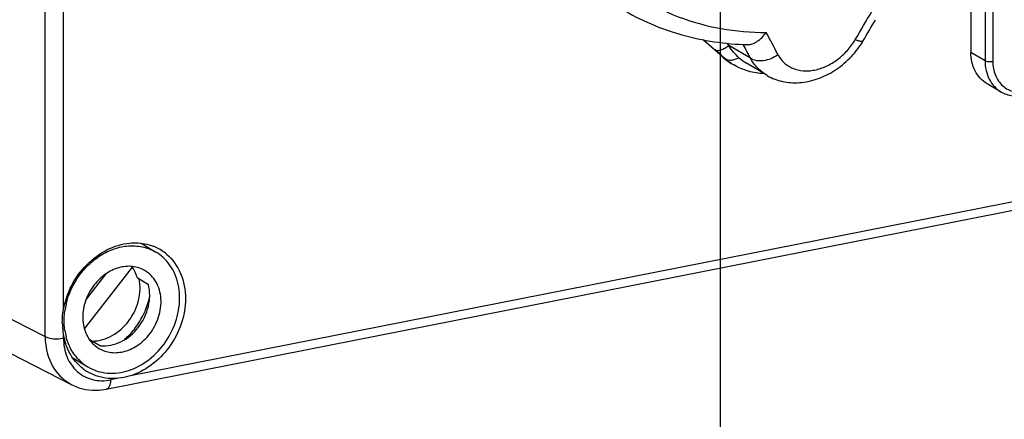
# Model space of a CAD drawing. Units: millimetres. Extents: x -3 to 844, y 0 to 594.
# Drawn here: x 358 to 384, y 28 to 38 of the extents above; entities that cross this region are included whole.
import ezdxf

# ---------------------------------------------------------------- set-up
doc = ezdxf.new("R2010")
doc.units = ezdxf.units.MM
doc.header["$LTSCALE"] = 46.255
doc.layers.get('0').update_dxf_attribs({"linetype": 'CONTINUOUS'})
for name, color, linetype in [('CEE-ANBAUSTEDXF_CONTINUOUS_LINE', 7, 'CONTINUOUS'), ('DECKEL_GEFR_DXF_CONTINUOUS_LINE', 7, 'CONTINUOUS'), ('KASTEN_AK_2_ENDSTKDXF_DIMENSION', 7, 'CONTINUOUS'), ('SCHRAUBE-107DXF_CONTINUOUS_LINE', 7, 'CONTINUOUS'), ('SCHUKOSTECKDDXF_CONTINUOUS_LINE', 7, 'CONTINUOUS')]:
    doc.layers.add(name, color=color, linetype=linetype)
doc.styles.get("Standard").update_dxf_attribs({"font": 'txt', "width": 0.7})
doc.dimstyles.new('DIMSTYLE_17', dxfattribs={"dimtxt": 2.5, "dimasz": 3.5, "dimexe": 1.5, "dimexo": 0, "dimtad": 1, "dimdec": 0, "dimlfac": 3.333333, "dimdsep": 46, "dimtxsty": 'Standard', "dimblk": '_FILLED', "dimblk1": '_FILLED', "dimblk2": '_FILLED', "dimcen": 0.09, "dimclrt": 5, "dimadec": 3, "dimazin": 2, "dimtp": 0.5, "dimtm": 0.5, "dimtfac": 1, "dimtdec": 0, "dimtofl": 0, "dimtmove": 0, "dimatfit": 3, "dimldrblk": '_FILLED', "dimfxl": 1, "dimtolj": 1, "dimarcsym": 0})

# ---------------------------------------------------------------- blocks, each defined once
blk = doc.blocks.new('DOUBLE_FILLED')
at = {"color": 0, "linetype": 'ByBlock'}
for points in [[(-1, 0), (-2, 0.125), (-2, -0.125)], [(0, 0), (-1, 0.125), (-1, -0.125)]]:
    blk.add_solid(points, dxfattribs=at)
blk = doc.blocks.new('_FILLED')
at = {"color": 0, "linetype": 'ByBlock'}
blk.add_solid([(0, 0), (-1, 0.125), (-1, -0.125)], dxfattribs=at)
blk = doc.blocks.new('*D49')
at = {"layer": 'KASTEN_AK_2_ENDSTKDXF_DIMENSION', "color": 2, "linetype": 'Continuous', "transparency": 16777216}
for p, q in [((376.09, 55.214), (376.09, 6.361)), ((336.983, 31.029), (356.537, 19.445)), ((376.09, 7.861), (362.895, 15.678))]:
    blk.add_line(p, q, dxfattribs=at)
at = {"layer": 'KASTEN_AK_2_ENDSTKDXF_DIMENSION', "color": 2, "linetype": 'Continuous', "transparency": 16777216, "xscale": 3.5, "yscale": 3.5, "zscale": 3.5}
for name, p, rotation in [('DOUBLE_FILLED', (336.983, 31.029), 149.357657952), ('_FILLED', (376.09, 7.861), 329.357657952)]:
    blk.add_blockref(name, p, dxfattribs=dict(at, rotation=rotation))
at = {"layer": 'KASTEN_AK_2_ENDSTKDXF_DIMENSION', "color": 5, "linetype": 'Continuous', "transparency": 16777216, "insert": (357.152, 22.713), "char_height": 2.5, "width": 65.30357, "attachment_point": 2, "rotation": 329.3577, "line_spacing_factor": 0.9}
blk.add_mtext('190\\PGesamthöhe / total height', dxfattribs=at)

msp = doc.modelspace()

# ---------------------------------------------------------------- linework, layer by layer
at = {"layer": 'CEE-ANBAUSTEDXF_CONTINUOUS_LINE', "color": 7, "linetype": 'Continuous'}
for p, q in [((376.15741, 37.22124), (375.63682, 37.68332)), ((379.88362, 37.65831), (379.88392, 37.65879)), ((376.31763, 37.53496), (376.28551, 37.58898)), ((376.37923, 37.05929), (376.45125, 37.01662)), ((377.32575, 36.74265), (376.78626, 37.06224))]:
    msp.add_line(p, q, dxfattribs=at)
at = {"layer": 'CEE-ANBAUSTEDXF_CONTINUOUS_LINE', "color": 9, "linetype": 'Continuous'}
for p, q in [((376.89284, 37.19421), (376.31763, 37.53496)), ((376.22943, 37.17858), (376.15741, 37.22124))]:
    msp.add_line(p, q, dxfattribs=at)
at = {"layer": 'CEE-ANBAUSTEDXF_CONTINUOUS_LINE', "color": 7, "linetype": 'Continuous'}
msp.add_lwpolyline([(377.32312, 36.74417), (377.34693, 36.73037), (377.39286, 36.70551), (377.44011, 36.6822), (377.48856, 36.66054), (377.53811, 36.64059), (377.58866, 36.62241), (377.64011, 36.60604), (377.69234, 36.59151), (377.74523, 36.57888), (377.79873, 36.56814), (377.8527, 36.55931), (377.90723, 36.55239), (377.96233, 36.54737), (378.01807, 36.54428), (378.07453, 36.54315), (378.13167, 36.54402), (378.18954, 36.54696), (378.248, 36.55198), (378.30698, 36.55911), (378.36641, 36.56834), (378.42626, 36.5797), (378.48634, 36.59318), (378.54653, 36.60875), (378.60662, 36.62636), (378.66635, 36.64594), (378.72566, 36.66743), (378.78442, 36.69078), (378.84258, 36.71595), (378.90007, 36.74289), (378.95685, 36.77157), (379.01284, 36.80195), (379.06804, 36.83402), (379.12243, 36.86776), (379.17598, 36.9032), (379.22871, 36.94031), (379.28058, 36.97907), (379.3316, 37.01947), (379.38167, 37.06143), (379.43074, 37.1049), (379.47875, 37.14981), (379.52562, 37.19609), (379.57129, 37.24369), (379.6157, 37.29252), (379.65877, 37.34253), (379.70046, 37.39364), (379.74069, 37.44578), (379.77942, 37.49888), (379.81657, 37.55286), (379.85208, 37.60764), (379.88318, 37.65857)], dxfattribs=at)
at = {"layer": 'CEE-ANBAUSTEDXF_CONTINUOUS_LINE', "color": 9, "linetype": 'Continuous'}
for centre, radius, start, end in [((303.41801, 82.91226), 88.65686, 329.3308643, 329.8874477), ((285.59381, -10.97012), 103.91651, 27.6696156, 28.0405385), ((408.45564, 75.61804), 50.15657, 229.144358, 229.606558), ((287.01396, -9.92935), 101.48322, 27.6680505, 27.9012114), ((377.18849, 38.25886), 1.44458, 228.401756, 235.996082), ((377.18094, 38.24835), 1.43165, 236.011169, 239.356865)]:
    msp.add_arc(centre, radius, start, end, dxfattribs=at)
at = {"layer": 'CEE-ANBAUSTEDXF_CONTINUOUS_LINE', "color": 7, "linetype": 'Continuous'}
for centre, radius, start, end in [((304.01198, 82.65311), 88.2102, 329.3307957, 329.7523136), ((377.11404, 38.2986), 1.44078, 228.396505, 239.335342), ((377.44964, 38.18107), 1.30071, 228.396548, 239.335302)]:
    msp.add_arc(centre, radius, start, end, dxfattribs=at)
at = {"layer": 'CEE-ANBAUSTEDXF_CONTINUOUS_LINE', "color": 9, "linetype": 'Continuous'}
for points, knots in [([(375.13863, 53.64359), (374.76549, 53.36617), (374.05089, 52.75416), (373.10379, 51.69901), (372.29202, 50.52194), (371.63524, 49.25138), (371.14914, 47.91764), (370.84554, 46.55262), (370.73199, 45.18891), (370.81169, 43.85911), (371.08344, 42.59516), (371.54159, 41.42779), (372.17603, 40.38588), (372.97203, 39.49591), (373.91015, 38.781), (374.96676, 38.25978), (376.11418, 37.94537), (376.91076, 37.87925), (377.3121, 37.88063)], [0, 0, 0, 0, 0.06697094, 0.13503686, 0.20368427, 0.27235666, 0.34049569, 0.40758237, 0.47317771, 0.53696212, 0.59877145, 0.65862609, 0.71674673, 0.77354884, 0.82960815, 0.88559586, 0.94219255, 1, 1, 1, 1]), ([(377.62643, 37.28584), (377.66797, 37.20661), (377.75068, 37.09662), (377.89353, 36.98687), (378.05732, 36.90164), (378.245, 36.85842), (378.44091, 36.85752), (378.59541, 36.87876), (378.75168, 36.92073), (378.90711, 36.9824), (379.05892, 37.06274), (379.20417, 37.16084), (379.34046, 37.27483), (379.5071, 37.44406), (379.61381, 37.5884), (379.67418, 37.6902)], [0, 0, 0, 0, 0.10683499, 0.16017729, 0.21420021, 0.3263343, 0.38570789, 0.44759703, 0.51194872, 0.57849447, 0.64686296, 0.71664898, 0.7874217, 0.85865643, 1, 1, 1, 1]), ([(379.67418, 37.6902), (379.70032, 37.67997), (379.73779, 37.66653), (379.78577, 37.65337), (379.81506, 37.64735), (379.83964, 37.64459), (379.8593, 37.64515), (379.87426, 37.64917), (379.88121, 37.65524), (379.88318, 37.65857)], [0, 0, 0, 0, 0.3836439, 0.54316342, 0.67954114, 0.79197689, 0.88045391, 0.94719879, 1, 1, 1, 1]), ([(375.95254, 37.41817), (375.99903, 37.39435), (376.07837, 37.4054), (376.16013, 37.43767), (376.23171, 37.47389), (376.28347, 37.50883), (376.31763, 37.53496)], [0, 0, 0, 0, 0.39551993, 0.52846066, 0.67435055, 1, 1, 1, 1]), ([(376.22943, 37.17858), (376.20754, 37.198), (376.1159, 37.27863), (376.02321, 37.35804), (375.95254, 37.41817)], [0, 0, 0, 0, 0.23975353, 1, 1, 1, 1]), ([(376.22943, 37.17858), (376.25171, 37.16538), (376.30474, 37.14706), (376.39302, 37.14495), (376.4895, 37.16515), (376.55358, 37.19187), (376.586, 37.20845)], [0, 0, 0, 0, 0.20918389, 0.44244579, 0.70581354, 1, 1, 1, 1]), ([(377.62643, 37.28584), (377.56707, 37.24387), (377.44014, 37.17541), (377.26908, 37.12859), (377.13551, 37.12162), (377.01913, 37.13302), (376.93662, 37.16285), (376.89284, 37.19421)], [0, 0, 0, 0, 0.27993371, 0.54978584, 0.67530882, 0.79266702, 1, 1, 1, 1]), ([(377.32312, 36.74417), (377.27817, 36.77083), (377.19175, 36.8303), (377.03687, 36.97234), (376.94332, 37.1019), (376.89284, 37.19421)], [0, 0, 0, 0, 0.24924928, 0.49827699, 1, 1, 1, 1])]:
    msp.add_open_spline(points, degree=3, knots=knots, dxfattribs=at)
at = {"layer": 'CEE-ANBAUSTEDXF_CONTINUOUS_LINE', "color": 7, "linetype": 'Continuous'}
for points, knots in [([(373.48422, 38.49685), (373.73197, 38.35008), (374.24851, 38.08811), (375.07029, 37.79828), (375.92966, 37.61417), (376.51653, 37.56347), (376.81193, 37.55569)], [0, 0, 0, 0, 0.24726948, 0.4956649, 0.74625526, 1, 1, 1, 1]), ([(376.81193, 37.55569), (376.85546, 37.55455), (376.9491, 37.57271), (377.08088, 37.64201), (377.20588, 37.74669), (377.2785, 37.83342), (377.3121, 37.88063)], [0, 0, 0, 0, 0.21180932, 0.4526237, 0.71811553, 1, 1, 1, 1]), ([(376.586, 37.20845), (376.53362, 37.25495), (376.43532, 37.35737), (376.35405, 37.47371), (376.31763, 37.53496)], [0, 0, 0, 0, 0.4956661, 1, 1, 1, 1]), ([(377.25224, 36.78596), (377.11178, 36.79055), (376.83177, 36.83344), (376.5713, 36.94551), (376.45125, 37.01662)], [0, 0, 0, 0, 0.50179342, 1, 1, 1, 1])]:
    msp.add_open_spline(points, degree=3, knots=knots, dxfattribs=at)
at = {"layer": 'DECKEL_GEFR_DXF_CONTINUOUS_LINE', "color": 9, "linetype": 'Continuous'}
for p, q in [((358.17889, 29.80703), (358.17889, 70.4113)), ((358.66584, 30.52295), (358.66584, 70.36866)), ((433.6616, 43.22111), (360.39754, 28.75399)), ((352.37925, 32.77093), (358.17889, 29.80703)), ((358.66584, 29.76473), (358.66584, 29.83422)), ((360.1383, 28.7028), (359.91249, 28.65821))]:
    msp.add_line(p, q, dxfattribs=at)
at = {"layer": 'DECKEL_GEFR_DXF_CONTINUOUS_LINE', "color": 7, "linetype": 'Continuous'}
for p, q in [((359.80223, 28.41166), (434.03847, 43.07075)), ((353.08543, 31.4946), (358.88912, 28.52864))]:
    msp.add_line(p, q, dxfattribs=at)
msp.add_lwpolyline([(358.88935, 28.52854), (358.91147, 28.51754), (359.07703, 28.45063), (359.25131, 28.40614), (359.43166, 28.3847), (359.61573, 28.38653), (359.80224, 28.41166)], dxfattribs=at)
for centre, radius, start, end in [((360.58921, 31.03683), 1.25589, 61.080165, 68.517929), ((360.59067, 31.03977), 1.2526, 59.114292, 61.073659), ((360.58914, 31.03749), 1.25535, 51.436973, 59.107748), ((360.5876, 31.03564), 1.25776, 49.709567, 51.434532), ((360.44367, 30.17338), 1.80984, 180.015952, 188.218106), ((360.49428, 30.18063), 1.86096, 188.216245, 190.727781), ((360.28433, 30.13969), 1.64706, 190.687989, 198.311271), ((359.94832, 29.95399), 1.25756, 232.426599, 237.61481), ((359.9428, 29.94547), 1.2474, 237.619096, 241.533286)]:
    msp.add_arc(centre, radius, start, end, dxfattribs=at)
at = {"layer": 'DECKEL_GEFR_DXF_CONTINUOUS_LINE', "color": 9, "linetype": 'Continuous'}
msp.add_arc((359.95956, 29.81131), 1.78068, 180.137848, 187.181275, dxfattribs=at)
at = {"layer": 'DECKEL_GEFR_DXF_CONTINUOUS_LINE', "color": 7, "linetype": 'Continuous'}
for points, knots in [([(358.66584, 30.52295), (358.74428, 30.96811), (359.16845, 31.79594), (360.00596, 32.25134), (360.42601, 32.28996)], [0, 0, 0, 0, 0.51727427, 1, 1, 1, 1]), ([(360.42601, 32.28996), (360.47989, 32.29491), (360.69049, 32.30309), (360.90344, 32.2628), (361.04913, 32.20547)], [0, 0, 0, 0, 0.25683652, 1, 1, 1, 1]), ([(361.40094, 31.99503), (361.56109, 31.85926), (361.82389, 31.48737), (361.90114, 31.04425), (361.90114, 30.81745)], [0, 0, 0, 0, 0.48071517, 1, 1, 1, 1]), ([(361.90114, 30.81745), (361.90114, 30.36448), (361.58926, 29.46033), (360.82135, 28.87429), (360.39754, 28.75399)], [0, 0, 0, 0, 0.50694741, 1, 1, 1, 1]), ([(359.18149, 28.95729), (359.12876, 28.99785), (358.92612, 29.18045), (358.78537, 29.42721), (358.72067, 29.62222)], [0, 0, 0, 0, 0.24459381, 1, 1, 1, 1]), ([(360.1383, 28.7028), (360.06893, 28.69509), (359.79886, 28.6834), (359.52434, 28.7534), (359.34823, 28.84888)], [0, 0, 0, 0, 0.25841044, 1, 1, 1, 1])]:
    msp.add_open_spline(points, degree=3, knots=knots, dxfattribs=at)
for points in [[(358.63383, 30.17288), (358.63383, 30.29006), (358.64551, 30.40755), (358.66584, 30.52295)], [(360.39754, 28.75399), (360.31281, 28.72994), (360.22585, 28.71252), (360.1383, 28.7028)]]:
    msp.add_open_spline(points, degree=3, dxfattribs=at)
at = {"layer": 'DECKEL_GEFR_DXF_CONTINUOUS_LINE', "color": 9, "linetype": 'Continuous'}
for points, knots in [([(358.17889, 29.80703), (358.19223, 29.79959), (358.26166, 29.76951), (358.33737, 29.75722), (358.39723, 29.75202)], [0, 0, 0, 0, 0.20269074, 1, 1, 1, 1]), ([(358.19285, 29.58871), (358.22114, 29.3654), (358.36287, 28.93579), (358.69998, 28.62536), (358.88697, 28.52975)], [0, 0, 0, 0, 0.51732793, 1, 1, 1, 1]), ([(358.66584, 29.76473), (358.66586, 29.59543), (358.72267, 29.26439), (359.00146, 28.85463), (359.4326, 28.6276), (359.75643, 28.62741), (359.91249, 28.65821)], [0, 0, 0, 0, 0.26549429, 0.51155263, 0.75055898, 1, 1, 1, 1]), ([(359.91249, 28.65821), (359.91249, 28.62705), (359.90791, 28.53971), (359.86259, 28.42349), (359.80224, 28.41166)], [0, 0, 0, 0, 0.33624891, 1, 1, 1, 1])]:
    msp.add_open_spline(points, degree=3, knots=knots, dxfattribs=at)
msp.add_open_spline([(358.39723, 29.75202), (358.48653, 29.74427), (358.5779, 29.74737), (358.66584, 29.76473)], degree=3, dxfattribs=at)
at = {"layer": 'SCHRAUBE-107DXF_CONTINUOUS_LINE', "color": 7, "linetype": 'Continuous'}
for p, q in [((360.72274, 32.28278), (361.11675, 32.04937)), ((359.21899, 30.01077), (360.49772, 31.65078)), ((359.78916, 31.46959), (359.26805, 30.80126)), ((360.61844, 31.37203), (360.91844, 31.19431)), ((359.34565, 29.73964), (359.64565, 29.56192)), ((358.91218, 29.24081), (359.31249, 29.00367))]:
    msp.add_line(p, q, dxfattribs=at)
for centre, radius, start, end in [((360.51315, 31.03169), 1.1832, 48.41199, 59.326982), ((360.67554, 30.20696), 1.99476, 166.736205, 171.907992), ((360.27897, 30.20386), 1.59596, 188.521498, 194.521992), ((359.9161, 30.02135), 1.1832, 228.41199, 239.326982)]:
    msp.add_arc(centre, radius, start, end, dxfattribs=at)
msp.add_ellipse((358.05019, 31.80872), major_axis=(7.60272, -4.70078), ratio=0.13292763, start_param=1.32617824, end_param=1.33003204, dxfattribs=at)
for points, knots in [([(358.73399, 30.66463), (358.7987, 30.93946), (358.98396, 31.33673), (359.35914, 31.75704), (359.69108, 32.00364), (360.05437, 32.16542), (360.42922, 32.23238), (360.79373, 32.19886), (361.01653, 32.10874), (361.11674, 32.04936)], [0, 0, 0, 0, 0.26786895, 0.40186996, 0.5321769, 0.65706144, 0.7759035, 0.88948497, 1, 1, 1, 1]), ([(359.3125, 29.00369), (359.4671, 28.91207), (359.83529, 28.79838), (360.42025, 28.8799), (360.9665, 29.18197), (361.4081, 29.65921), (361.69233, 30.24971), (361.78218, 30.88032), (361.66172, 31.47215), (361.43553, 31.79504), (361.29852, 31.91665)], [0, 0, 0, 0, 0.11223573, 0.23122233, 0.35948764, 0.49461101, 0.63105166, 0.76271466, 0.88558237, 1, 1, 1, 1]), ([(360.82623, 31.55896), (360.72692, 31.61778), (360.49293, 31.69341), (360.11811, 31.65388), (359.76156, 31.47779), (359.56473, 31.28773), (359.47977, 31.17877)], [0, 0, 0, 0, 0.22802596, 0.46858832, 0.72703937, 1, 1, 1, 1]), ([(360.61842, 31.372), (360.61189, 31.39713), (360.58279, 31.49439), (360.53864, 31.58729), (360.49772, 31.65078)], [0, 0, 0, 0, 0.25582814, 1, 1, 1, 1]), ([(360.94947, 29.87427), (361.05477, 30.00932), (361.21609, 30.31329), (361.28449, 30.80692), (361.17757, 31.19571), (360.99992, 31.43366), (360.88675, 31.52311), (360.82623, 31.55896)], [0, 0, 0, 0, 0.27176949, 0.53327807, 0.77424022, 0.88837411, 1, 1, 1, 1]), ([(359.47977, 31.17877), (359.37447, 31.04372), (359.21315, 30.73975), (359.14475, 30.24612), (359.25167, 29.85733), (359.42932, 29.61938), (359.54249, 29.52993), (359.60301, 29.49408)], [0, 0, 0, 0, 0.27176949, 0.53327807, 0.77424022, 0.88837411, 1, 1, 1, 1]), ([(359.43259, 29.68778), (359.61344, 29.69004), (359.99258, 29.80531), (360.4316, 30.20584), (360.69384, 30.74863), (360.71157, 31.15549), (360.67245, 31.34196)], [0, 0, 0, 0, 0.23499417, 0.49095438, 0.75244333, 1, 1, 1, 1]), ([(360.64947, 30.05199), (360.77654, 30.21497), (360.95925, 30.58687), (360.96733, 31.00599), (360.91844, 31.19431)], [0, 0, 0, 0, 0.5150749, 1, 1, 1, 1]), ([(360.60458, 30.08398), (360.6468, 30.14328), (360.80228, 30.38656), (360.90893, 30.66138), (360.95417, 30.87238)], [0, 0, 0, 0, 0.2522389, 1, 1, 1, 1]), ([(358.70063, 29.96737), (358.6943, 30.00946), (358.67513, 30.1823), (358.6822, 30.35781), (358.70064, 30.48775)], [0, 0, 0, 0, 0.24488423, 1, 1, 1, 1]), ([(359.64565, 29.56192), (359.82764, 29.54494), (360.22411, 29.63371), (360.52575, 29.89331), (360.64947, 30.05199)], [0, 0, 0, 0, 0.47599756, 1, 1, 1, 1]), ([(360.26737, 29.7124), (360.29878, 29.73954), (360.42207, 29.85296), (360.53152, 29.98135), (360.60458, 30.08398)], [0, 0, 0, 0, 0.24783043, 1, 1, 1, 1]), ([(359.13072, 29.13639), (359.03508, 29.22128), (358.86686, 29.42795), (358.76761, 29.67421), (358.734, 29.80367)], [0, 0, 0, 0, 0.48879335, 1, 1, 1, 1]), ([(359.60301, 29.49408), (359.70232, 29.43526), (359.93631, 29.35963), (360.31113, 29.39916), (360.66768, 29.57525), (360.86451, 29.76531), (360.94947, 29.87427)], [0, 0, 0, 0, 0.22802596, 0.46858832, 0.72703937, 1, 1, 1, 1])]:
    msp.add_open_spline(points, degree=3, knots=knots, dxfattribs=at)
at = {"layer": 'SCHUKOSTECKDDXF_CONTINUOUS_LINE', "color": 9, "linetype": 'Continuous'}
for p, q in [((383.32119, 40.27663), (383.32119, 37.1064)), ((383.11628, 40.08576), (383.11628, 37.12518)), ((383.11628, 37.12518), (382.74128, 37.34733))]:
    msp.add_line(p, q, dxfattribs=at)
at = {"layer": 'SCHUKOSTECKDDXF_CONTINUOUS_LINE', "color": 7, "linetype": 'Continuous'}
for p, q in [((382.74128, 39.76129), (382.74128, 37.34733)), ((383.5439, 36.29795), (383.1689, 36.5201))]:
    msp.add_line(p, q, dxfattribs=at)
for points, knots in [([(383.1689, 36.5201), (383.10289, 36.5592), (382.98011, 36.65879), (382.79423, 36.92669), (382.74128, 37.17998), (382.74128, 37.34733)], [0, 0, 0, 0, 0.23765182, 0.48158878, 1, 1, 1, 1]), ([(384.18457, 36.19656), (384.07509, 36.17494), (383.85013, 36.16724), (383.63694, 36.24279), (383.5437, 36.29807)], [0, 0, 0, 0, 0.50725488, 1, 1, 1, 1])]:
    msp.add_open_spline(points, degree=3, knots=knots, dxfattribs=at)
at = {"layer": 'SCHUKOSTECKDDXF_CONTINUOUS_LINE', "color": 9, "linetype": 'Continuous'}
for points, knots in [([(383.11628, 37.12518), (383.11628, 36.95787), (383.16921, 36.70464), (383.355, 36.43677), (383.47774, 36.33718), (383.54371, 36.29807)], [0, 0, 0, 0, 0.51840986, 0.76235044, 1, 1, 1, 1]), ([(383.32119, 37.1064), (383.28393, 37.09904), (383.21449, 37.09742), (383.14329, 37.10918), (383.11628, 37.12518)], [0, 0, 0, 0, 0.54750002, 1, 1, 1, 1]), ([(383.32119, 37.1064), (383.32119, 36.98292), (383.36271, 36.74149), (383.56595, 36.44252), (383.88051, 36.27704), (384.1167, 36.27681), (384.23051, 36.29928)], [0, 0, 0, 0, 0.26546955, 0.51155388, 0.75058137, 1, 1, 1, 1])]:
    msp.add_open_spline(points, degree=3, knots=knots, dxfattribs=at)

# ---------------------------------------------------------------- dimensions: what is measured, and where the dimension line sits
at = {"layer": 'KASTEN_AK_2_ENDSTKDXF_DIMENSION', "color": 2, "linetype": 'Continuous'}
dim = msp.add_linear_dim(base=(376.0904, 7.86143), p1=(336.98288, 32.02858), p2=(376.0904, 55.2141), angle=329.357658, text='19\\PGesamthöhe / total height', dimstyle='DIMSTYLE_17', override={"dimblk1": 'DOUBLE_FILLED', "dimsah": 1}, dxfattribs=at)
dim.commit()
dim.dimension.update_dxf_attribs({"geometry": '*D49', "text_midpoint": (355.55879, 20.02428), "dimtype": 160})

doc.saveas('drawing.dxf')
